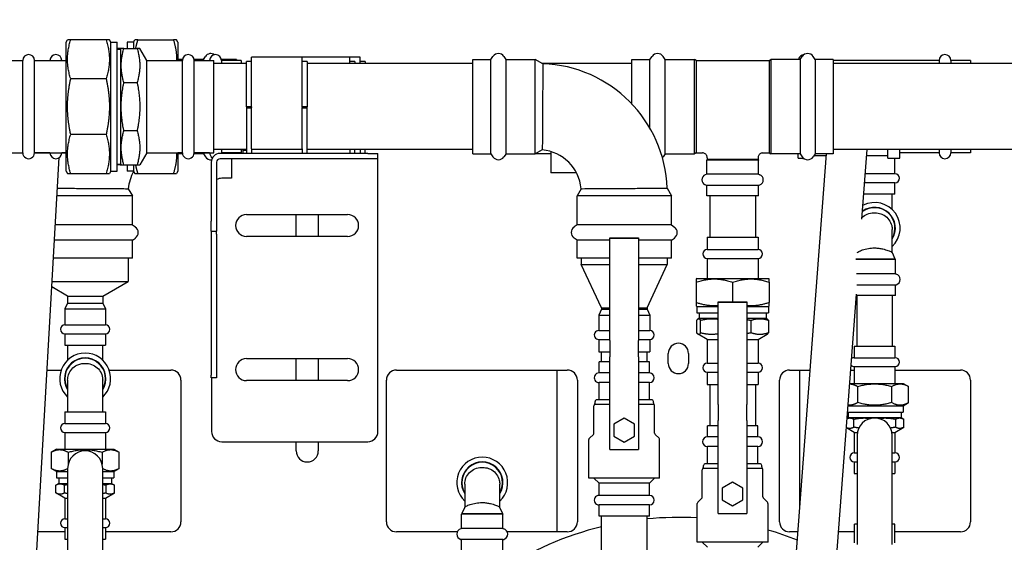
# Model space of a CAD drawing. Units: inches. Extents: x 7 to 367, y 7 to 235.
# Drawn here: x 146 to 170, y 200 to 213 of the extents above; entities that cross this region are included whole.
import ezdxf

# ---------------------------------------------------------------- set-up
doc = ezdxf.new("R2010")
doc.units = ezdxf.units.IN
doc.header["$LTSCALE"] = 22
doc.header["$MEASUREMENT"] = 0
doc.layers.add('Dimension (ANSI)', color=7, linetype='Continuous', lineweight=13)
doc.layers.add('Visible (ANSI)', color=7, linetype='Continuous', lineweight=25)
doc.styles.add('Dim Text', font='swiss.ttf')
doc.dimstyles.new('Default - Fraction (ANSI)', dxfattribs={"dimscale": 22, "dimtxt": 0.1, "dimasz": 0.075, "dimexe": 0.038, "dimexo": 0.038, "dimgap": 0.075, "dimtad": 0, "dimtih": 1, "dimtoh": 1, "dimrnd": 1e-08, "dimzin": 0, "dimdsep": 46, "dimtxsty": 'Dim Text', "dimblk": 'Filled-1', "dimcen": 0.09, "dimdle": 0.393701, "dimclrd": 256, "dimclre": 256, "dimclrt": 256, "dimadec": 0, "dimazin": 3, "dimtfac": 1.2, "dimtofl": 0, "dimtmove": 0, "dimatfit": 3, "dimldrblk": 'Filled-1', "dimfxl": 1, "dimtolj": 1, "dimtzin": 12, "dimlwd": -1, "dimlwe": -1, "dimarcsym": 0})

# ---------------------------------------------------------------- blocks, each defined once
blk = doc.blocks.new('Filled-1')
at = {"color": 0}
for p, q in [((0, 0), (-1, 0.167)), ((-1, 0.167), (-1, -0.167)), ((-1, 0), (0, 0)), ((-1, -0.167), (0, 0))]:
    blk.add_line(p, q, dxfattribs=at)
at = {"color": 0, "flags": 128}
blk.add_lwpolyline([(-1, -0.167), (0, 0), (-1, 0.167), (-1, -0.167)], dxfattribs=at)
at = {"color": 0}
blk.add_solid([(-1, -0.167), (0, 0), (-1, 0.167), (-1, -0.167)], dxfattribs=at)
blk = doc.blocks.new('*D6')
at = {"layer": 'Defpoints', "color": 0, "transparency": 16777216}
for p in [(213.049, 217.707), (224.653, 217.707), (168.041, 191.124)]:
    blk.add_point(p, dxfattribs=at)
at = {"layer": 'Dimension (ANSI)', "transparency": 16777216}
for p, q in [((213.885, 217.707), (225.489, 217.707)), ((224.653, 216.057), (224.653, 206.943)), ((224.653, 192.774), (224.653, 201.325)), ((168.877, 191.124), (225.489, 191.124))]:
    blk.add_line(p, q, dxfattribs=at)
at = {"layer": 'Dimension (ANSI)', "transparency": 16777216, "xscale": 1.650000065565109, "yscale": 1.650000065565109, "zscale": 1.650000065565109}
for p, rotation in [((224.653, 217.707), 90), ((224.653, 191.124), 270)]:
    blk.add_blockref('Filled-1', p, dxfattribs=dict(at, rotation=rotation))
at = {"layer": 'Dimension (ANSI)', "transparency": 16777216, "insert": (224.653, 204.134), "char_height": 2.2, "attachment_point": 5, "style": 'Dim Text'}
blk.add_mtext('\\A1;\\fSwis721 BT|b0|i0;\\H2.2000;26.6 C.G.', dxfattribs=at)

msp = doc.modelspace()

# ---------------------------------------------------------------- linework, layer by layer
at = {"layer": 'Visible (ANSI)'}
for p, q in [((146.754, 212.539), (146.788, 212.598)), ((146.867, 212.598), (146.788, 212.598)), ((147.744, 212.598), (146.867, 212.598)), ((147.823, 212.598), (147.744, 212.598)), ((147.857, 212.539), (147.823, 212.598)), ((148.417, 212.539), (148.451, 212.598)), ((148.53, 212.598), (148.451, 212.598)), ((148.53, 212.598), (149.407, 212.598)), ((149.486, 212.598), (149.407, 212.598)), ((149.52, 212.539), (149.486, 212.598)), ((146.754, 209.35), (146.754, 212.539)), ((147.857, 209.35), (147.857, 212.539)), ((147.857, 212.539), (148.015, 212.539)), ((148.015, 209.35), (148.015, 212.539)), ((148.091, 212.381), (148.015, 212.381)), ((148.015, 212.365), (148.105, 212.365)), ((148.115, 212.381), (148.091, 212.381)), ((148.105, 212.365), (148.115, 212.382)), ((148.105, 209.525), (148.105, 212.365)), ((148.183, 212.382), (148.115, 212.382)), ((148.183, 212.382), (148.507, 212.382)), ((148.26, 212.539), (148.26, 212.382)), ((148.417, 212.539), (148.26, 212.539)), ((148.417, 212.539), (148.417, 212.382)), ((148.576, 212.382), (148.507, 212.382)), ((148.747, 212.085), (148.576, 212.382)), ((149.52, 212.539), (149.52, 212.085)), ((149.631, 212.112), (149.52, 212.112)), ((150.147, 212.112), (149.918, 212.112)), ((150.147, 212.112), (150.198, 212.186)), ((150.147, 212.112), (150.147, 212.085)), ((150.968, 212.112), (150.592, 212.112)), ((150.968, 212.112), (150.968, 212.085)), ((151.339, 210.939), (151.339, 212.169)), ((152.589, 212.169), (151.339, 212.169)), ((152.589, 210.939), (152.589, 212.169)), ((153.769, 212.169), (152.589, 212.169)), ((153.769, 212.007), (153.769, 212.169)), ((154.027, 212.169), (153.769, 212.169)), ((154.027, 212.007), (154.027, 212.169)), ((156.812, 209.777), (156.812, 212.112)), ((156.812, 212.112), (157.259, 212.112)), ((157.259, 212.112), (157.31, 212.186)), ((157.259, 209.777), (157.259, 212.112)), ((157.633, 212.112), (157.583, 212.186)), ((157.633, 209.777), (157.633, 212.112)), ((157.633, 212.112), (158.356, 212.112)), ((158.356, 209.777), (158.356, 212.112)), ((158.54, 212.006), (158.356, 212.112)), ((160.746, 211.011), (160.746, 212.112)), ((160.746, 212.112), (161.193, 212.112)), ((161.193, 212.112), (161.244, 212.185)), ((161.193, 210.411), (161.193, 212.112)), ((161.567, 212.112), (161.517, 212.185)), ((161.567, 209.777), (161.567, 212.112)), ((161.567, 212.112), (162.29, 212.112)), ((162.29, 209.777), (162.29, 212.112)), ((162.331, 212.088), (162.29, 212.112)), ((164.142, 212.088), (164.183, 212.112)), ((164.183, 212.112), (164.183, 209.777)), ((164.906, 212.112), (164.183, 212.112)), ((164.906, 212.112), (164.956, 212.185)), ((164.906, 212.112), (164.906, 209.777)), ((165.28, 212.112), (165.229, 212.185)), ((165.28, 212.112), (165.28, 209.777)), ((165.727, 212.112), (165.28, 212.112)), ((165.727, 212.112), (165.727, 209.777)), ((145.192, 212.085), (145.68, 212.085)), ((145.68, 209.804), (145.68, 212.085)), ((145.971, 209.804), (145.971, 212.085)), ((145.971, 212.085), (146.754, 212.085)), ((148.747, 209.804), (148.747, 212.085)), ((148.747, 212.085), (149.629, 212.085)), ((149.629, 209.804), (149.629, 212.085)), ((149.92, 209.804), (149.92, 212.085)), ((149.92, 212.085), (150.408, 212.085)), ((150.408, 209.804), (150.408, 212.085)), ((151.214, 212.007), (150.408, 212.007)), ((150.594, 212.085), (150.594, 212.007)), ((151.082, 212.085), (150.594, 212.085)), ((151.082, 212.085), (151.082, 212.007)), ((151.339, 212.059), (151.214, 212.059)), ((151.214, 210.939), (151.214, 212.059)), ((152.714, 212.059), (152.589, 212.059)), ((152.714, 212.059), (152.714, 210.939)), ((156.812, 212.007), (152.714, 212.007)), ((153.894, 212.059), (153.769, 212.059)), ((153.894, 212.059), (153.894, 212.007)), ((154.152, 212.059), (154.027, 212.059)), ((154.152, 212.059), (154.152, 212.007)), ((160.746, 212.007), (158.538, 212.007)), ((162.331, 212.088), (162.331, 209.801)), ((162.331, 212.088), (164.142, 212.088)), ((164.142, 212.088), (164.142, 209.801)), ((168.341, 212.085), (165.727, 212.085)), ((172.109, 212.007), (165.727, 212.007)), ((168.341, 212.085), (168.341, 212.007)), ((168.633, 212.085), (168.633, 212.007)), ((169.121, 212.085), (168.633, 212.085)), ((169.121, 212.085), (169.121, 212.007)), ((172.109, 212.007), (169.121, 212.007)), ((147.744, 211.63), (146.867, 211.63)), ((148.183, 211.54), (148.507, 211.54)), ((151.339, 210.939), (151.214, 210.939)), ((151.214, 210.939), (151.214, 210.908)), ((151.339, 210.908), (151.214, 210.908)), ((151.214, 210.908), (151.214, 209.789)), ((151.339, 210.939), (151.339, 210.92)), ((151.339, 210.908), (151.339, 210.92)), ((151.339, 209.9), (151.339, 210.908)), ((152.714, 210.939), (152.589, 210.939)), ((152.589, 210.939), (152.589, 210.92)), ((152.589, 210.908), (152.589, 210.92)), ((152.714, 210.908), (152.589, 210.908)), ((152.589, 209.9), (152.589, 210.908)), ((152.714, 210.908), (152.714, 210.939)), ((152.714, 209.789), (152.714, 210.908)), ((147.744, 210.26), (146.867, 210.26)), ((148.507, 210.349), (148.183, 210.349)), ((145.192, 209.804), (145.68, 209.804)), ((146.354, 209.804), (145.971, 209.804)), ((145.971, 209.804), (146.754, 209.804)), ((146.01, 199.684), (146.583, 209.684)), ((146.354, 209.804), (146.354, 209.804)), ((146.645, 209.804), (146.645, 209.804)), ((146.754, 209.804), (146.645, 209.804)), ((148.747, 209.804), (148.576, 209.508)), ((148.747, 209.804), (149.629, 209.804)), ((149.52, 209.804), (149.52, 209.35)), ((149.629, 209.804), (149.52, 209.804)), ((149.631, 209.777), (149.52, 209.777)), ((150.147, 209.777), (149.918, 209.777)), ((150.303, 209.804), (149.92, 209.804)), ((149.92, 209.804), (150.408, 209.804)), ((150.147, 209.804), (150.147, 209.777)), ((150.147, 209.777), (150.198, 209.703)), ((150.303, 209.804), (150.303, 209.804)), ((151.214, 209.882), (150.408, 209.882)), ((154.215, 209.789), (150.559, 209.789)), ((150.594, 209.882), (150.594, 209.804)), ((151.082, 209.804), (150.594, 209.804)), ((150.968, 209.804), (150.968, 209.789)), ((151.082, 209.882), (151.082, 209.804)), ((151.214, 209.882), (151.082, 209.882)), ((151.12, 209.882), (151.12, 209.867)), ((151.12, 209.867), (151.214, 209.867)), ((151.12, 209.867), (151.12, 209.789)), ((151.339, 209.9), (151.339, 209.898)), ((151.339, 209.898), (152.589, 209.898)), ((151.339, 209.898), (151.339, 209.789)), ((152.589, 209.9), (152.589, 209.898)), ((152.589, 209.898), (152.589, 209.789)), ((156.812, 209.882), (152.714, 209.882)), ((153.769, 209.882), (153.769, 209.789)), ((153.894, 209.789), (153.894, 209.882)), ((156.812, 209.882), (153.894, 209.882)), ((154.027, 209.882), (154.027, 209.789)), ((154.152, 209.789), (154.152, 209.882)), ((154.215, 209.789), (154.465, 209.789)), ((154.465, 209.654), (154.465, 209.789)), ((156.812, 209.777), (157.259, 209.777)), ((157.259, 209.777), (157.31, 209.703)), ((157.633, 209.777), (157.582, 209.703)), ((157.633, 209.777), (158.356, 209.777)), ((158.529, 209.877), (158.356, 209.777)), ((158.37, 209.785), (158.74, 209.785)), ((158.74, 209.835), (158.739, 209.312)), ((161.567, 209.777), (161.517, 209.703)), ((161.567, 209.777), (162.29, 209.777)), ((162.331, 209.801), (162.29, 209.777)), ((162.331, 209.801), (162.49, 209.801)), ((162.608, 209.682), (162.608, 209.645)), ((163.865, 209.682), (163.865, 209.645)), ((163.983, 209.801), (164.142, 209.801)), ((164.142, 209.801), (164.183, 209.777)), ((164.906, 209.777), (164.183, 209.777)), ((164.801, 199.732), (165.555, 209.777)), ((164.854, 209.672), (164.854, 209.777)), ((164.854, 209.672), (164.985, 209.672)), ((164.906, 209.777), (164.956, 209.703)), ((165.28, 209.777), (165.229, 209.703)), ((165.252, 209.736), (165.552, 209.736)), ((165.727, 209.777), (165.28, 209.777)), ((172.109, 209.882), (165.727, 209.882)), ((166.436, 208.162), (166.565, 209.882)), ((166.554, 209.735), (167.074, 209.735)), ((167.074, 209.67), (167.074, 209.882)), ((167.074, 209.67), (167.374, 209.669)), ((167.252, 209.285), (167.252, 209.669)), ((167.374, 209.669), (167.374, 209.882)), ((168.341, 209.804), (167.374, 209.804)), ((168.341, 209.882), (168.341, 209.804)), ((168.633, 209.882), (168.633, 209.804)), ((169.121, 209.804), (168.633, 209.804)), ((169.121, 209.882), (169.121, 209.804)), ((148.015, 209.525), (148.105, 209.525)), ((148.091, 209.507), (148.015, 209.507)), ((148.091, 209.507), (148.159, 209.507)), ((148.105, 209.525), (148.115, 209.508)), ((148.115, 209.508), (148.183, 209.508)), ((148.159, 209.508), (148.159, 209.507)), ((148.183, 209.508), (148.507, 209.508)), ((148.26, 209.508), (148.26, 209.35)), ((148.417, 209.508), (148.417, 209.35)), ((148.507, 209.508), (148.576, 209.508)), ((150.341, 209.571), (150.341, 208.115)), ((150.476, 209.571), (150.476, 208.115)), ((154.215, 209.654), (150.559, 209.654)), ((150.84, 209.654), (150.84, 209.571)), ((150.84, 209.571), (150.84, 209.174)), ((154.465, 209.654), (154.215, 209.654)), ((154.465, 209.571), (154.465, 209.654)), ((154.465, 202.915), (154.465, 209.571)), ((162.608, 209.645), (162.597, 209.626)), ((163.876, 209.626), (162.597, 209.626)), ((162.597, 209.277), (162.597, 209.626)), ((162.608, 209.645), (163.865, 209.645)), ((163.865, 209.645), (163.876, 209.626)), ((163.876, 209.277), (163.876, 209.626)), ((146.754, 209.35), (146.788, 209.291)), ((146.788, 209.291), (146.867, 209.291)), ((146.867, 209.291), (147.744, 209.291)), ((147.744, 209.291), (147.823, 209.291)), ((147.857, 209.35), (147.823, 209.291)), ((147.857, 209.35), (148.015, 209.35)), ((148.417, 209.35), (148.26, 209.35)), ((148.417, 209.35), (148.451, 209.291)), ((148.451, 209.291), (148.53, 209.291)), ((148.53, 209.291), (149.407, 209.291)), ((149.407, 209.291), (149.486, 209.291)), ((149.52, 209.35), (149.486, 209.291)), ((150.84, 209.174), (150.6, 209.174)), ((159.372, 209.312), (158.739, 209.312)), ((162.597, 209.277), (162.561, 209.262)), ((163.876, 209.277), (162.597, 209.277)), ((163.876, 209.277), (163.912, 209.262)), ((167.252, 209.285), (166.521, 209.285)), ((161.617, 208.928), (161.724, 208.744)), ((162.597, 208.993), (162.561, 209.009)), ((163.876, 208.993), (162.597, 208.993)), ((162.597, 208.74), (162.597, 208.993)), ((163.876, 208.993), (163.912, 209.009)), ((163.876, 208.74), (163.876, 208.993)), ((167.252, 209.065), (166.504, 209.065)), ((167.252, 208.779), (167.252, 209.065)), ((148.391, 208.744), (146.529, 208.744)), ((148.291, 208.917), (148.391, 208.744)), ((148.391, 208.021), (148.391, 208.744)), ((159.489, 208.917), (159.389, 208.744)), ((161.724, 208.744), (159.389, 208.744)), ((159.389, 208.021), (159.389, 208.744)), ((161.724, 208.021), (161.724, 208.744)), ((163.876, 208.74), (162.597, 208.74)), ((162.674, 208.74), (162.674, 207.718)), ((163.799, 208.74), (163.799, 207.718)), ((167.252, 208.779), (166.483, 208.779)), ((167.182, 208.402), (167.182, 208.779)), ((151.215, 208.279), (153.715, 208.279)), ((152.442, 207.737), (152.442, 208.279)), ((152.988, 208.279), (152.988, 207.737)), ((148.391, 208.021), (146.488, 208.021)), ((148.391, 208.021), (148.465, 207.971)), ((150.341, 207.865), (150.341, 208.115)), ((150.476, 208.115), (150.476, 207.865)), ((159.389, 208.021), (159.315, 207.971)), ((161.724, 208.021), (159.389, 208.021)), ((161.724, 208.021), (161.797, 207.97)), ((150.341, 207.865), (150.476, 207.865)), ((150.341, 207.865), (150.341, 207.792)), ((150.341, 207.792), (150.341, 204.312)), ((150.476, 207.792), (150.476, 207.865)), ((150.476, 207.792), (150.476, 204.312)), ((153.715, 207.737), (151.215, 207.737)), ((162.608, 207.718), (163.865, 207.718)), ((162.608, 207.718), (162.608, 207.415)), ((163.865, 207.718), (163.865, 207.415)), ((167.182, 207.335), (167.182, 207.907)), ((148.391, 207.647), (146.466, 207.647)), ((148.391, 207.647), (148.465, 207.698)), ((148.391, 207.2), (148.391, 207.647)), ((159.389, 207.647), (159.315, 207.698)), ((160.202, 207.647), (159.389, 207.647)), ((159.389, 207.2), (159.389, 207.647)), ((160.202, 207.691), (160.202, 207.701)), ((160.202, 207.701), (160.911, 207.701)), ((160.202, 205.167), (160.202, 207.691)), ((160.202, 207.691), (160.911, 207.69)), ((160.911, 207.701), (160.911, 207.69)), ((160.911, 207.69), (160.911, 205.167)), ((161.724, 207.647), (160.911, 207.647)), ((161.724, 207.647), (161.797, 207.698)), ((161.724, 207.2), (161.724, 207.647)), ((162.608, 207.415), (163.865, 207.415)), ((167.18, 207.338), (167.252, 207.185)), ((148.391, 207.2), (146.441, 207.2)), ((148.286, 207.2), (148.286, 206.625)), ((160.202, 207.2), (159.389, 207.2)), ((159.494, 207.2), (159.494, 207.041)), ((159.494, 207.041), (160.202, 207.041)), ((159.994, 205.969), (159.494, 207.041)), ((161.724, 207.2), (160.911, 207.2)), ((160.911, 207.041), (161.619, 207.041)), ((161.119, 205.969), (161.619, 207.041)), ((161.619, 207.2), (161.619, 207.041)), ((162.608, 207.194), (163.865, 207.194)), ((162.608, 207.194), (162.608, 206.698)), ((163.865, 207.194), (163.865, 206.698)), ((167.261, 207.169), (166.282, 207.169)), ((166.287, 207.185), (167.252, 207.185)), ((167.252, 207.185), (167.261, 207.169)), ((167.261, 206.813), (167.261, 207.169)), ((167.261, 206.813), (166.301, 206.813)), ((167.261, 206.813), (167.28, 206.807)), ((146.408, 206.625), (148.286, 206.625)), ((147.661, 206.265), (148.286, 206.625)), ((162.351, 206.698), (162.331, 206.687)), ((162.331, 206.687), (162.331, 206.606)), ((162.331, 206.606), (162.331, 206.102)), ((162.351, 206.698), (164.122, 206.698)), ((163.237, 206.606), (163.237, 206.121)), ((164.122, 206.698), (164.142, 206.687)), ((164.142, 206.606), (164.142, 206.687)), ((164.142, 206.606), (164.142, 206.102)), ((167.261, 206.537), (166.305, 206.537)), ((167.261, 206.537), (167.28, 206.543)), ((167.261, 206.279), (167.261, 206.537)), ((146.786, 206.265), (146.4, 206.488)), ((146.786, 206.265), (147.661, 206.265)), ((146.786, 206.265), (146.786, 206.086)), ((147.661, 206.265), (147.661, 206.086)), ((165.798, 199.658), (166.297, 206.308)), ((167.261, 206.279), (166.295, 206.279)), ((166.311, 206.279), (166.311, 205.026)), ((167.186, 206.279), (167.186, 205.026)), ((146.786, 206.086), (146.721, 205.945)), ((146.786, 206.086), (147.661, 206.086)), ((147.661, 206.086), (147.727, 205.945)), ((162.331, 206.102), (162.331, 206.021)), ((162.351, 206.009), (162.331, 206.021)), ((162.351, 206.009), (162.882, 206.009)), ((162.351, 206.009), (162.351, 205.852)), ((162.882, 206.111), (162.882, 206.121)), ((162.882, 206.121), (163.591, 206.121)), ((162.882, 203.587), (162.882, 206.111)), ((162.882, 206.111), (163.591, 206.111)), ((163.591, 206.121), (163.591, 206.111)), ((163.591, 206.111), (163.591, 203.587)), ((163.591, 206.009), (164.122, 206.009)), ((164.122, 206.009), (164.142, 206.021)), ((164.122, 206.009), (164.122, 205.852)), ((164.142, 206.021), (164.142, 206.102)), ((146.721, 205.945), (147.727, 205.945)), ((146.721, 205.945), (146.721, 205.552)), ((147.727, 205.945), (147.727, 205.552)), ((159.994, 205.938), (159.926, 205.794)), ((159.926, 205.794), (160.202, 205.794)), ((159.926, 205.794), (159.926, 205.412)), ((159.994, 205.969), (160.202, 205.969)), ((159.994, 205.969), (159.994, 205.938)), ((159.994, 205.938), (160.202, 205.938)), ((160.911, 205.969), (161.119, 205.969)), ((160.911, 205.938), (161.119, 205.938)), ((160.911, 205.794), (161.186, 205.794)), ((161.119, 205.969), (161.119, 205.938)), ((161.119, 205.938), (161.186, 205.794)), ((161.186, 205.794), (161.186, 205.412)), ((162.351, 205.852), (162.882, 205.852)), ((162.407, 205.852), (162.407, 205.714)), ((163.591, 205.852), (164.122, 205.852)), ((164.067, 205.852), (164.067, 205.714)), ((146.721, 205.552), (147.727, 205.552)), ((162.352, 205.354), (162.352, 205.664)), ((162.407, 205.714), (162.383, 205.7)), ((162.407, 205.714), (162.882, 205.714)), ((162.443, 205.354), (162.443, 205.664)), ((163.591, 205.714), (164.067, 205.714)), ((163.695, 205.354), (163.695, 205.664)), ((164.067, 205.714), (164.09, 205.7)), ((164.122, 205.664), (164.122, 205.354)), ((146.721, 205.331), (147.727, 205.331)), ((146.721, 205.331), (146.721, 205.046)), ((147.727, 205.331), (147.727, 205.046)), ((159.926, 205.412), (160.202, 205.412)), ((160.911, 205.412), (161.186, 205.412)), ((162.608, 205.189), (162.383, 205.318)), ((163.865, 205.189), (164.09, 205.318)), ((146.721, 205.046), (147.727, 205.046)), ((146.791, 205.046), (146.791, 204.681)), ((147.657, 204.681), (147.657, 205.046)), ((159.926, 205.191), (160.202, 205.191)), ((159.926, 205.191), (159.926, 204.888)), ((160.202, 205.167), (160.202, 204.764)), ((160.911, 205.191), (161.186, 205.191)), ((160.911, 204.764), (160.911, 205.167)), ((161.186, 205.191), (161.186, 204.888)), ((162.608, 205.189), (162.882, 205.189)), ((162.608, 205.189), (162.608, 204.604)), ((163.591, 205.189), (163.865, 205.189)), ((163.865, 205.189), (163.865, 204.604)), ((159.926, 204.888), (160.202, 204.888)), ((159.994, 204.638), (159.994, 204.888)), ((160.911, 204.888), (161.186, 204.888)), ((161.119, 204.638), (161.119, 204.888)), ((161.646, 204.596), (161.646, 204.846)), ((162.146, 204.846), (162.146, 204.596)), ((166.246, 205.026), (167.252, 205.026)), ((166.246, 205.026), (166.246, 204.741)), ((167.252, 205.026), (167.252, 204.741)), ((151.215, 204.717), (153.715, 204.717)), ((152.442, 204.176), (152.442, 204.717)), ((152.988, 204.717), (152.988, 204.176)), ((160.202, 204.638), (159.932, 204.638)), ((159.932, 204.363), (159.932, 204.638)), ((160.202, 204.047), (160.202, 204.764)), ((160.911, 204.764), (160.911, 204.047)), ((161.181, 204.638), (160.911, 204.638)), ((161.181, 204.363), (161.181, 204.638)), ((162.608, 204.604), (162.882, 204.604)), ((163.591, 204.604), (163.865, 204.604)), ((166.246, 204.741), (167.252, 204.741)), ((146.282, 204.436), (146.631, 204.436)), ((147.817, 204.436), (149.344, 204.436)), ((150.341, 204.239), (150.341, 204.312)), ((150.476, 204.312), (150.476, 204.239)), ((154.924, 204.436), (159.146, 204.436)), ((158.896, 200.436), (158.896, 204.436)), ((160.202, 204.363), (159.932, 204.363)), ((161.181, 204.363), (160.911, 204.363)), ((162.608, 204.383), (162.882, 204.383)), ((162.608, 204.383), (162.608, 204.08)), ((163.591, 204.383), (163.865, 204.383)), ((163.865, 204.383), (163.865, 204.08)), ((164.647, 204.436), (165.154, 204.436)), ((164.896, 201.005), (164.896, 204.436)), ((166.157, 204.436), (166.246, 204.436)), ((166.246, 204.52), (167.252, 204.52)), ((166.246, 204.52), (166.246, 204.105)), ((167.252, 204.52), (167.252, 204.105)), ((167.252, 204.436), (168.869, 204.436)), ((146.791, 204.185), (146.791, 203.4)), ((147.657, 203.4), (147.657, 204.185)), ((149.594, 204.186), (149.594, 200.686)), ((150.476, 204.239), (150.341, 204.239)), ((150.35, 204.239), (150.35, 202.915)), ((153.715, 204.176), (151.215, 204.176)), ((154.674, 200.686), (154.674, 204.186)), ((159.396, 204.186), (159.396, 200.686)), ((160.202, 204.126), (159.932, 204.126)), ((159.932, 203.701), (159.932, 204.126)), ((161.181, 204.126), (160.911, 204.126)), ((161.181, 203.701), (161.181, 204.126)), ((162.608, 204.08), (162.882, 204.08)), ((162.674, 204.08), (162.674, 203.059)), ((163.591, 204.08), (163.865, 204.08)), ((163.799, 204.08), (163.799, 203.059)), ((164.397, 200.686), (164.397, 204.186)), ((166.132, 204.105), (167.458, 204.105)), ((167.458, 204.105), (167.59, 204.029)), ((169.119, 204.186), (169.119, 200.686)), ((160.202, 203.671), (160.202, 204.047)), ((160.911, 204.047), (160.911, 203.671)), ((166.328, 204.029), (166.328, 203.63)), ((167.169, 204.029), (167.169, 203.63)), ((167.59, 203.63), (167.59, 204.029)), ((160.202, 203.583), (159.816, 203.583)), ((159.836, 203.622), (159.836, 203.654)), ((160.202, 203.701), (159.884, 203.701)), ((160.202, 202.468), (160.202, 203.671)), ((161.229, 203.701), (160.911, 203.701)), ((160.911, 203.671), (160.911, 202.468)), ((161.296, 203.583), (160.911, 203.583)), ((161.276, 203.622), (161.276, 203.654)), ((162.882, 203.587), (162.882, 203.185)), ((163.591, 203.185), (163.591, 203.587)), ((167.458, 203.554), (167.59, 203.63)), ((146.721, 203.4), (147.727, 203.4)), ((146.721, 203.4), (146.721, 203.115)), ((147.727, 203.4), (147.727, 203.115)), ((159.806, 202.879), (159.806, 203.551)), ((161.306, 202.879), (161.306, 203.551)), ((166.079, 203.396), (167.458, 203.396)), ((166.09, 203.554), (167.458, 203.554)), ((166.094, 203.396), (166.094, 203.259)), ((167.404, 203.396), (167.404, 203.259)), ((167.458, 203.554), (167.458, 203.396)), ((146.721, 203.115), (147.727, 203.115)), ((160.556, 203.246), (160.3, 203.099)), ((160.3, 203.099), (160.3, 202.803)), ((160.812, 203.099), (160.556, 203.246)), ((160.812, 202.803), (160.812, 203.099)), ((162.882, 202.468), (162.882, 203.185)), ((163.591, 203.185), (163.591, 202.468)), ((166.094, 203.259), (166.067, 203.243)), ((166.094, 203.259), (167.404, 203.259)), ((166.237, 203.023), (166.237, 203.219)), ((167.261, 203.219), (167.261, 203.023)), ((167.404, 203.259), (167.473, 203.219)), ((167.473, 203.023), (167.473, 203.219)), ((146.721, 202.894), (147.727, 202.894)), ((146.721, 202.894), (146.721, 202.479)), ((147.727, 202.894), (147.727, 202.479)), ((159.792, 202.845), (159.695, 202.748)), ((161.32, 202.845), (161.417, 202.748)), ((162.882, 203.059), (162.612, 203.059)), ((162.612, 202.783), (162.612, 203.059)), ((163.861, 203.059), (163.591, 203.059)), ((163.861, 202.783), (163.861, 203.059)), ((166.246, 202.895), (166.05, 203.009)), ((166.246, 202.895), (166.323, 202.895)), ((166.246, 202.895), (166.246, 202.387)), ((167.175, 202.895), (167.252, 202.895)), ((167.252, 202.895), (167.473, 203.023)), ((167.252, 202.895), (167.252, 202.387)), ((150.6, 202.665), (154.215, 202.665)), ((152.442, 202.436), (152.442, 202.665)), ((152.988, 202.665), (152.988, 202.436)), ((159.681, 201.763), (159.681, 202.715)), ((160.3, 202.803), (160.556, 202.655)), ((160.556, 202.655), (160.812, 202.803)), ((161.431, 201.763), (161.431, 202.715)), ((162.882, 202.783), (162.612, 202.783)), ((163.861, 202.783), (163.591, 202.783)), ((166.316, 202.817), (166.316, 200.125)), ((167.182, 200.125), (167.182, 202.817)), ((146.515, 202.479), (146.383, 202.403)), ((146.383, 202.403), (146.383, 202.004)), ((146.515, 202.479), (147.932, 202.479)), ((146.803, 202.403), (146.803, 202.108)), ((147.644, 202.403), (147.644, 202.108)), ((147.932, 202.479), (148.065, 202.403)), ((148.065, 202.004), (148.065, 202.403)), ((160.202, 202.468), (160.911, 202.468)), ((162.882, 202.547), (162.612, 202.547)), ((162.612, 202.121), (162.612, 202.547)), ((162.882, 202.092), (162.882, 202.468)), ((163.861, 202.547), (163.591, 202.547)), ((163.591, 202.468), (163.591, 202.092)), ((163.861, 202.121), (163.861, 202.547)), ((166.246, 202.387), (166.316, 202.387)), ((167.182, 202.387), (167.252, 202.387)), ((162.882, 202.121), (162.564, 202.121)), ((163.909, 202.121), (163.591, 202.121)), ((166.246, 202.166), (166.316, 202.166)), ((166.246, 202.166), (166.246, 201.881)), ((167.182, 202.166), (167.252, 202.166)), ((167.252, 202.166), (167.252, 201.881)), ((146.515, 201.928), (146.383, 202.004)), ((146.515, 201.928), (146.791, 201.928)), ((146.515, 201.928), (146.515, 201.77)), ((146.791, 202.004), (146.791, 199.312)), ((147.657, 199.312), (147.657, 202.004)), ((147.657, 201.928), (147.932, 201.928)), ((147.932, 201.928), (148.065, 202.004)), ((147.932, 201.928), (147.932, 201.77)), ((162.487, 201.299), (162.487, 201.972)), ((162.882, 202.003), (162.497, 202.003)), ((162.517, 202.042), (162.517, 202.074)), ((162.882, 200.889), (162.882, 202.092)), ((163.591, 202.092), (163.591, 200.889)), ((163.976, 202.003), (163.591, 202.003)), ((163.956, 202.042), (163.956, 202.074)), ((163.987, 201.299), (163.987, 201.972)), ((166.246, 201.881), (166.316, 201.881)), ((167.182, 201.881), (167.252, 201.881)), ((146.569, 201.633), (146.499, 201.592)), ((146.515, 201.77), (146.791, 201.77)), ((146.569, 201.77), (146.569, 201.633)), ((146.569, 201.633), (146.791, 201.633)), ((147.657, 201.77), (147.932, 201.77)), ((147.657, 201.633), (147.879, 201.633)), ((147.879, 201.77), (147.879, 201.633)), ((147.879, 201.633), (147.948, 201.592)), ((161.431, 201.763), (159.681, 201.763)), ((159.932, 201.638), (159.807, 201.763)), ((161.181, 201.638), (159.932, 201.638)), ((159.932, 201.338), (159.932, 201.638)), ((161.181, 201.638), (161.306, 201.763)), ((161.181, 201.338), (161.181, 201.638)), ((163.237, 201.667), (162.981, 201.519)), ((163.492, 201.519), (163.237, 201.667)), ((146.499, 201.397), (146.499, 201.592)), ((146.721, 201.269), (146.499, 201.397)), ((146.711, 201.397), (146.711, 201.592)), ((147.727, 201.269), (147.948, 201.397)), ((147.736, 201.592), (147.736, 201.397)), ((147.948, 201.397), (147.948, 201.592)), ((156.611, 201.614), (156.611, 201.042)), ((157.477, 201.042), (157.477, 201.614)), ((162.981, 201.519), (162.981, 201.224)), ((163.492, 201.224), (163.492, 201.519)), ((146.721, 201.269), (146.791, 201.269)), ((146.721, 201.269), (146.721, 200.761)), ((147.657, 201.269), (147.727, 201.269)), ((147.727, 201.269), (147.727, 200.761)), ((161.181, 201.338), (159.932, 201.338)), ((162.473, 201.266), (162.375, 201.169)), ((162.981, 201.224), (163.237, 201.076)), ((163.237, 201.076), (163.492, 201.224)), ((164, 201.266), (164.098, 201.169)), ((156.612, 201.045), (156.541, 200.892)), ((157.475, 201.045), (157.547, 200.892)), ((161.181, 201.101), (159.932, 201.101)), ((159.932, 200.826), (159.932, 201.101)), ((161.181, 200.826), (161.181, 201.101)), ((162.362, 200.184), (162.362, 201.135)), ((164.112, 200.184), (164.112, 201.135)), ((146.721, 200.761), (146.791, 200.761)), ((147.657, 200.761), (147.727, 200.761)), ((156.541, 200.892), (156.532, 200.876)), ((157.556, 200.876), (156.532, 200.876)), ((156.532, 200.52), (156.532, 200.876)), ((156.541, 200.892), (157.547, 200.892)), ((157.547, 200.892), (157.556, 200.876)), ((157.556, 200.52), (157.556, 200.876)), ((161.181, 200.826), (159.932, 200.826)), ((159.994, 198.996), (159.994, 200.826)), ((161.119, 198.996), (161.119, 200.826)), ((162.882, 200.889), (163.591, 200.889)), ((146.721, 200.436), (146.053, 200.436)), ((146.721, 200.54), (146.791, 200.54)), ((146.721, 200.54), (146.721, 200.255)), ((147.657, 200.54), (147.727, 200.54)), ((147.727, 200.54), (147.727, 200.255)), ((149.344, 200.436), (147.727, 200.436)), ((156.425, 200.436), (154.924, 200.436)), ((156.532, 200.52), (156.513, 200.514)), ((157.556, 200.52), (156.532, 200.52)), ((157.556, 200.52), (157.575, 200.514)), ((159.146, 200.436), (157.663, 200.436)), ((164.854, 200.436), (164.647, 200.436)), ((166.249, 200.436), (165.857, 200.436)), ((166.316, 200.628), (166.249, 200.628)), ((166.249, 200.169), (166.249, 200.628)), ((167.249, 200.628), (167.182, 200.628)), ((167.249, 200.169), (167.249, 200.628)), ((168.869, 200.436), (167.249, 200.436)), ((146.721, 200.255), (146.791, 200.255)), ((147.657, 200.255), (147.727, 200.255)), ((156.532, 200.244), (156.513, 200.25)), ((157.556, 200.244), (156.532, 200.244)), ((156.532, 199.986), (156.532, 200.244)), ((157.556, 200.244), (157.575, 200.25)), ((157.556, 199.986), (157.556, 200.244)), ((164.112, 200.184), (162.362, 200.184)), ((162.612, 200.059), (162.487, 200.184)), ((163.861, 200.059), (163.986, 200.184))]:
    msp.add_line(p, q, dxfattribs=at)
for centre, radius, start, end in [((145.826, 212.085), 0.146, 359.9988, 179.9988), ((146.5, 212.085), 0.146, 0.1629, 179.8347), ((149.774, 212.085), 0.146, 359.9988, 179.9988), ((150.334, 212.092), 0.165, 55.8682, 145.5553), ((150.448, 212.085), 0.146, 0, 179.8679), ((157.446, 212.092), 0.165, 34.4435, 145.5541), ((161.38, 212.092), 0.165, 34.4447, 145.5553), ((165.011, 212.085), 0.146, 93.0215, 169.5931), ((165.093, 212.092), 0.165, 34.4447, 145.5553), ((168.487, 212.085), 0.146, 0, 180), ((158.43, 208.818), 3.189, 1.9681, 88.0294), ((145.826, 209.804), 0.146, 179.9988, 359.9988), ((146.5, 209.804), 0.146, 180, 0), ((149.774, 209.804), 0.146, 179.9988, 359.9988), ((150.334, 209.797), 0.165, 214.4447, 275.5735), ((150.448, 209.804), 0.146, 180, 237.7051), ((150.559, 209.571), 0.217, 90, 180), ((150.448, 209.804), 0.146, 354.2104, 0), ((157.446, 209.797), 0.165, 214.4435, 325.5541), ((158.43, 208.818), 1.063, 5.3112, 84.6864), ((161.38, 209.797), 0.165, 316.4208, 325.5553), ((165.011, 209.804), 0.146, 245.0742, 266.6297), ((165.093, 209.797), 0.165, 214.4447, 325.5553), ((168.487, 209.804), 0.146, 180, 0), ((150.559, 209.571), 0.083, 90, 180), ((149.35, 208.819), 1.063, 150.6618, 174.6876), ((150.6, 208.924), 0.25, 90, 119.7399), ((162.616, 209.135), 0.138, 113.5463, 246.4537), ((163.857, 209.135), 0.138, 293.5463, 66.4537), ((167.252, 209.175), 0.11, 270, 90), ((166.749, 207.945), 0.503, 329.4354, 126.4178), ((166.749, 207.945), 0.512, 327.7958, 125.57), ((166.749, 207.945), 0.63, 313.4325, 117.0918), ((151.215, 208.008), 0.271, 90, 270), ((153.715, 208.008), 0.271, 270, 90), ((148.371, 207.834), 0.165, 304.4447, 55.5553), ((159.409, 207.834), 0.165, 124.4435, 235.5541), ((161.704, 207.834), 0.165, 304.4435, 55.5541), ((162.608, 207.305), 0.11, 90, 270), ((163.865, 207.305), 0.11, 270, 90), ((167.241, 206.675), 0.138, 286.2602, 73.7398), ((146.721, 205.442), 0.11, 90, 270), ((147.727, 205.442), 0.11, 270, 90), ((159.926, 205.302), 0.11, 89.9988, 269.9988), ((161.186, 205.302), 0.11, 269.9988, 89.9988), ((161.896, 204.846), 0.25, 0, 180), ((147.224, 204.223), 0.63, 313.4325, 226.5675), ((147.224, 204.223), 0.512, 327.7958, 212.2042), ((147.224, 204.223), 0.503, 329.4354, 210.5646), ((151.215, 204.446), 0.271, 90, 270), ((153.715, 204.446), 0.271, 270, 90), ((161.896, 204.596), 0.25, 180, 0), ((162.608, 204.494), 0.11, 90, 270), ((163.865, 204.494), 0.11, 270, 90), ((166.246, 204.631), 0.11, 223.2382, 270), ((166.246, 204.631), 0.11, 90, 128.18), ((167.252, 204.631), 0.11, 270, 90), ((149.344, 204.186), 0.25, 0, 90), ((154.924, 204.186), 0.25, 90, 180), ((159.146, 204.186), 0.25, 0, 90), ((159.932, 204.245), 0.118, 89.9988, 269.9988), ((161.181, 204.245), 0.118, 269.9988, 89.9988), ((164.647, 204.186), 0.25, 90, 180), ((168.869, 204.186), 0.25, 0, 90), ((159.853, 203.551), 0.0472, 137.9159, 179.9988), ((159.789, 203.622), 0.0472, 304.9988, 359.9988), ((159.884, 203.654), 0.0472, 89.9988, 179.9988), ((161.229, 203.654), 0.0472, 359.9988, 89.9988), ((161.323, 203.622), 0.0472, 179.9988, 234.9988), ((161.259, 203.551), 0.0472, 359.9988, 42.0817), ((146.721, 203.005), 0.11, 90, 270), ((147.727, 203.005), 0.11, 270, 90), ((166.749, 202.817), 0.433, 0, 180), ((150.6, 202.915), 0.25, 180, 270), ((154.215, 202.915), 0.25, 270, 0), ((159.759, 202.879), 0.0472, 314.9988, 359.9988), ((161.353, 202.879), 0.0472, 179.9988, 224.9988), ((159.728, 202.715), 0.0472, 134.9988, 179.9988), ((161.384, 202.715), 0.0472, 359.9988, 44.9988), ((162.612, 202.665), 0.118, 90, 270), ((163.861, 202.665), 0.118, 270, 90), ((147.224, 202.004), 0.433, 0, 180), ((152.715, 202.436), 0.273, 180, 0), ((166.246, 202.276), 0.11, 90, 270), ((167.252, 202.276), 0.11, 270, 90), ((157.044, 201.652), 0.63, 313.4337, 226.5687), ((157.044, 201.652), 0.512, 327.797, 212.2054), ((157.044, 201.652), 0.503, 329.4366, 210.5658), ((162.564, 202.074), 0.0472, 90, 180), ((163.909, 202.074), 0.0472, 0, 90), ((162.534, 201.972), 0.0472, 137.9171, 180), ((162.47, 202.042), 0.0472, 305, 0), ((164.004, 202.042), 0.0472, 180, 235), ((163.939, 201.972), 0.0472, 0, 42.0829), ((159.932, 201.219), 0.118, 89.9988, 269.9988), ((161.181, 201.219), 0.118, 269.9988, 89.9988), ((162.409, 201.135), 0.0472, 135, 180), ((162.439, 201.299), 0.0472, 315, 0), ((164.034, 201.299), 0.0472, 180, 225), ((164.064, 201.135), 0.0472, 0, 45), ((146.721, 200.65), 0.11, 90, 270), ((147.727, 200.65), 0.11, 270, 90), ((149.344, 200.686), 0.25, 270, 0), ((154.924, 200.686), 0.25, 180, 270), ((159.146, 200.686), 0.25, 270, 0), ((161.896, 192.793), 8, 86.6665, 95.5784), ((164.647, 200.686), 0.25, 180, 270), ((168.869, 200.686), 0.25, 270, 0), ((156.552, 200.382), 0.138, 106.2614, 253.741), ((161.896, 192.793), 8, 103.7587, 123.4959), ((157.536, 200.382), 0.138, 286.2614, 73.741), ((161.896, 192.793), 8, 68.4223, 73.9248)]:
    msp.add_arc(centre, radius, start, end, dxfattribs=at)
for points, weights in [([(146.867, 211.63), (146.716, 212.114), (146.867, 212.598)], [1, 1.08239220029, 1]), ([(147.744, 212.598), (147.896, 212.114), (147.744, 211.63)], [1, 1.08239220029, 1]), ([(148.476, 212.382), (148.495, 212.487), (148.53, 212.598)], [1.02785578796, 1.01775321558, 1]), ([(149.407, 212.598), (149.49, 212.331), (149.485, 212.085)], [1, 1.04369235278, 1.04104484124]), ([(148.091, 212.381), (148.093, 212.373), (148.096, 212.365)], [1, 1.00150939609, 1.00296348897]), ([(148.183, 211.54), (148.052, 211.961), (148.183, 212.382)], [1, 1.08239220029, 1]), ([(148.507, 212.382), (148.639, 211.961), (148.507, 211.54)], [1, 1.08239220029, 1]), ([(146.867, 210.26), (146.716, 210.945), (146.867, 211.63)], [1, 1.08239220029, 1]), ([(147.744, 211.63), (147.896, 210.945), (147.744, 210.26)], [1, 1.08239220029, 1]), ([(148.183, 210.349), (148.052, 210.945), (148.183, 211.54)], [1, 1.08239220029, 1]), ([(148.507, 211.54), (148.639, 210.945), (148.507, 210.349)], [1, 1.08239220029, 1]), ([(146.867, 209.291), (146.716, 209.775), (146.867, 210.26)], [1, 1.08239220029, 1]), ([(147.744, 210.26), (147.896, 209.775), (147.744, 209.291)], [1, 1.08239220029, 1]), ([(148.183, 209.508), (148.052, 209.929), (148.183, 210.349)], [1, 1.08239220029, 1]), ([(148.507, 210.349), (148.639, 209.929), (148.507, 209.508)], [1, 1.08239220029, 1]), ([(149.485, 209.804), (149.49, 209.557), (149.407, 209.291)], [1.0410371638, 1.04375491976, 1]), ([(148.096, 209.525), (148.094, 209.516), (148.091, 209.507)], [1.00309806282, 1.00157930369, 1]), ([(148.53, 209.291), (148.495, 209.402), (148.476, 209.508)], [1, 1.01781713501, 1.02792843624]), ([(162.331, 206.606), (162.784, 206.757), (163.237, 206.606)], [1, 1.15470053838, 1]), ([(163.237, 206.606), (163.689, 206.757), (164.142, 206.606)], [1, 1.15470053838, 1]), ([(162.882, 206.025), (162.625, 206.004), (162.331, 206.102)], [1.07314218726, 1.09539178437, 1]), ([(164.142, 206.102), (163.848, 206.004), (163.591, 206.025)], [1, 1.09539178437, 1.07314218726]), ([(162.352, 205.664), (162.397, 205.742), (162.443, 205.664)], [1, 1.08239220029, 1]), ([(162.443, 205.664), (162.668, 205.727), (162.882, 205.691)], [1, 1.06566698573, 1.02666015526]), ([(163.591, 205.684), (163.642, 205.676), (163.695, 205.664)], [1.02009783231, 1.01171447274, 1]), ([(163.695, 205.664), (163.908, 205.742), (164.122, 205.664)], [1, 1.08239220029, 1]), ([(164.122, 205.664), (164.105, 205.692), (164.09, 205.7)], [1, 1.02762160453, 1.03672317843]), ([(162.443, 205.354), (162.397, 205.277), (162.352, 205.354)], [1, 1.08239220029, 1]), ([(162.882, 205.328), (162.668, 205.292), (162.443, 205.354)], [1.02666015526, 1.06566698573, 1]), ([(163.695, 205.354), (163.642, 205.343), (163.591, 205.334)], [1, 1.01171447274, 1.02009783231]), ([(164.122, 205.354), (163.908, 205.277), (163.695, 205.354)], [1, 1.08239220029, 1]), ([(164.09, 205.318), (164.105, 205.327), (164.122, 205.354)], [1.03672317843, 1.02762160453, 1]), ([(166.131, 204.093), (166.223, 204.09), (166.328, 204.029)], [1.07701430859, 1.07225255966, 1]), ([(166.328, 204.029), (166.749, 204.15), (167.169, 204.029)], [1, 1.15470053838, 1]), ([(167.169, 204.029), (167.38, 204.15), (167.59, 204.029)], [1, 1.15470053838, 1]), ([(166.328, 203.63), (166.202, 203.557), (166.091, 203.566)], [1, 1.08791044888, 1.07590854964]), ([(167.169, 203.63), (166.749, 203.509), (166.328, 203.63)], [1, 1.15470053838, 1]), ([(167.59, 203.63), (167.38, 203.509), (167.169, 203.63)], [1, 1.15470053838, 1]), ([(166.067, 203.239), (166.15, 203.269), (166.237, 203.219)], [1.02557700348, 1.066562335, 1]), ([(166.237, 203.219), (166.447, 203.269), (166.648, 203.238)], [1, 1.06676574491, 1.02532550242]), ([(166.85, 203.238), (167.051, 203.269), (167.261, 203.219)], [1.02532550242, 1.06676574491, 1]), ([(167.261, 203.219), (167.367, 203.28), (167.473, 203.219)], [1, 1.08239220029, 1]), ([(166.237, 203.023), (166.142, 202.968), (166.05, 203.01)], [1, 1.07310519109, 1.01648040908]), ([(166.357, 203.001), (166.298, 203.008), (166.237, 203.023)], [1.02886102827, 1.01865376539, 1]), ([(167.261, 203.023), (167.2, 203.008), (167.141, 203.001)], [1, 1.01865376539, 1.02886102827]), ([(167.473, 203.023), (167.367, 202.962), (167.261, 203.023)], [1, 1.08239220029, 1]), ([(146.383, 202.403), (146.593, 202.524), (146.803, 202.403)], [1, 1.15470053838, 1]), ([(146.803, 202.403), (147.224, 202.524), (147.644, 202.403)], [1, 1.15470053838, 1]), ([(147.644, 202.403), (147.855, 202.524), (148.065, 202.403)], [1, 1.15470053838, 1]), ([(146.791, 201.997), (146.588, 201.886), (146.383, 202.004)], [1.0078395688, 1.15067605856, 1]), ([(148.065, 202.004), (147.859, 201.886), (147.657, 201.997)], [1, 1.15067605856, 1.0078395688]), ([(146.499, 201.592), (146.605, 201.654), (146.711, 201.592)], [1, 1.08239220029, 1]), ([(147.736, 201.592), (147.842, 201.654), (147.948, 201.592)], [1, 1.08239220029, 1]), ([(146.711, 201.397), (146.605, 201.336), (146.499, 201.397)], [1, 1.08239220029, 1]), ([(146.711, 201.592), (146.752, 201.602), (146.791, 201.609)], [1, 1.01215752411, 1.02072719909]), ([(146.791, 201.381), (146.752, 201.387), (146.711, 201.397)], [1.02072719909, 1.01215752411, 1]), ([(147.657, 201.609), (147.696, 201.602), (147.736, 201.592)], [1.02072719909, 1.01215752411, 1]), ([(147.736, 201.397), (147.696, 201.387), (147.657, 201.381)], [1, 1.01215752411, 1.02072719909]), ([(147.948, 201.397), (147.842, 201.336), (147.736, 201.397)], [1, 1.08239220029, 1])]:
    msp.add_rational_spline(points, weights, degree=2, dxfattribs=at)
for points, knots in [([(158.54, 212.006), (158.54, 212.006), (158.54, 211.997), (158.54, 211.963), (158.54, 211.937), (158.54, 211.844), (158.539, 211.761), (158.539, 211.556), (158.539, 211.437), (158.538, 211.176), (158.537, 211.038), (158.536, 210.761), (158.535, 210.624), (158.534, 210.372), (158.533, 210.258), (158.531, 210.069), (158.53, 209.995), (158.529, 209.9), (158.529, 209.877), (158.529, 209.877)], [0, 0, 0, 0, 0.596974, 0.596974, 1.193973, 1.193973, 2.248864, 2.248864, 3.304643, 3.304643, 4.361553, 4.361553, 5.41925, 5.41925, 6.476033, 6.476033, 7.529523, 7.529523, 8.511666, 8.511666, 8.511666, 8.511666]), ([(162.608, 209.683), (162.608, 209.695), (162.606, 209.708), (162.598, 209.732), (162.592, 209.743), (162.576, 209.763), (162.567, 209.772), (162.547, 209.787), (162.535, 209.792), (162.512, 209.799), (162.501, 209.801), (162.49, 209.801)], [0.0000812, 0.0000812, 0.0000812, 0.0000812, 0.0963187, 0.0963187, 0.1921311, 0.1921311, 0.287601, 0.287601, 0.3829491, 0.3829491, 0.4689665, 0.4689665, 0.4689665, 0.4689665]), ([(163.983, 209.801), (163.971, 209.801), (163.958, 209.798), (163.934, 209.79), (163.923, 209.784), (163.903, 209.769), (163.894, 209.76), (163.879, 209.739), (163.874, 209.728), (163.867, 209.705), (163.865, 209.694), (163.865, 209.682)], [0.0000594, 0.0000594, 0.0000594, 0.0000594, 0.0964657, 0.0964657, 0.1920045, 0.1920045, 0.2878438, 0.2878438, 0.3831634, 0.3831634, 0.4688898, 0.4688898, 0.4688898, 0.4688898]), ([(161.488, 208.928), (161.506, 208.928), (161.523, 208.928), (161.59, 208.928), (161.617, 208.928), (161.617, 208.928)], [-1.351639, -1.351639, -1.351639, -1.351639, -1.054225, -1.054225, 0, 0, 0, 0]), ([(146.54, 208.927), (146.635, 208.927), (146.744, 208.927), (146.992, 208.926), (147.13, 208.925), (147.407, 208.924), (147.544, 208.923), (147.796, 208.922), (147.91, 208.921), (148.099, 208.919), (148.173, 208.918), (148.268, 208.917), (148.291, 208.917), (148.291, 208.917)], [2.352121, 2.352121, 2.352121, 2.352121, 3.304643, 3.304643, 4.361553, 4.361553, 5.41925, 5.41925, 6.476033, 6.476033, 7.529523, 7.529523, 8.511666, 8.511666, 8.511666, 8.511666]), ([(159.489, 208.917), (159.489, 208.917), (159.489, 208.917), (159.493, 208.917), (159.523, 208.917), (159.635, 208.919), (159.715, 208.919), (159.916, 208.921), (160.033, 208.922), (160.292, 208.924), (160.429, 208.924), (160.707, 208.925), (160.843, 208.926), (161.098, 208.927), (161.214, 208.927), (161.381, 208.927), (161.44, 208.928), (161.488, 208.928)], [8.511666, 8.511666, 8.511666, 8.511666, 8.581043, 8.581043, 9.634899, 9.634899, 10.691574, 10.691574, 11.749039, 11.749039, 12.805909, 12.805909, 13.861802, 13.861802, 14.916833, 14.916833, 15.673882, 15.673882, 15.673882, 15.673882]), ([(166.439, 208.203), (166.476, 208.239), (166.52, 208.267), (166.617, 208.308), (166.672, 208.32), (166.736, 208.322), (166.743, 208.323), (166.749, 208.323)], [9.5822947, 9.5822947, 9.5822947, 9.5822947, 9.993847, 9.993847, 10.4232597, 10.4232597, 10.4696848, 10.4696848, 10.4696848, 10.4696848]), ([(166.749, 208.323), (166.764, 208.323), (166.78, 208.322), (166.821, 208.318), (166.847, 208.314), (166.911, 208.297), (166.949, 208.281), (167.031, 208.232), (167.072, 208.194), (167.135, 208.106), (167.158, 208.057), (167.178, 207.972), (167.182, 207.939), (167.182, 207.907)], [3.514396, 3.514396, 3.514396, 3.514396, 3.629621, 3.629621, 3.82389, 3.82389, 4.134844, 4.134844, 4.553026, 4.553026, 4.969194, 4.969194, 5.219765, 5.219765, 5.219765, 5.219765]), ([(166.317, 207.338), (166.322, 207.348), (166.335, 207.357), (166.378, 207.379), (166.411, 207.391), (166.492, 207.415), (166.541, 207.427), (166.639, 207.446), (166.692, 207.453), (166.749, 207.453), (166.784, 207.453), (166.819, 207.45), (166.887, 207.441), (166.92, 207.434), (167, 207.416), (167.043, 207.404), (167.115, 207.38), (167.143, 207.369), (167.171, 207.351), (167.177, 207.344), (167.18, 207.338)], [-1.81824, -1.81824, -1.81824, -1.81824, -1.396377, -1.396377, -0.922896, -0.922896, -0.434305, -0.434305, 0, 0, 0, 0.26831, 0.26831, 0.538246, 0.538246, 0.966298, 0.966298, 1.402881, 1.402881, 1.66468, 1.66468, 1.66468, 1.66468]), ([(146.791, 204.185), (146.791, 204.231), (146.798, 204.276), (146.83, 204.37), (146.857, 204.418), (146.929, 204.5), (146.973, 204.533), (147.053, 204.571), (147.086, 204.583), (147.154, 204.597), (147.189, 204.601), (147.224, 204.601)], [5.660988, 5.660988, 5.660988, 5.660988, 6.023919, 6.023919, 6.460501, 6.460501, 6.888554, 6.888554, 7.158488, 7.158488, 7.426796, 7.426796, 7.426796, 7.426796]), ([(147.224, 204.601), (147.281, 204.601), (147.333, 204.592), (147.432, 204.557), (147.48, 204.529), (147.562, 204.456), (147.594, 204.412), (147.64, 204.314), (147.654, 204.26), (147.657, 204.199), (147.657, 204.192), (147.657, 204.185)], [0, 0, 0, 0, 0.434306, 0.434306, 0.922895, 0.922895, 1.396374, 1.396374, 1.869875, 1.869875, 1.926381, 1.926381, 1.926381, 1.926381]), ([(156.611, 201.614), (156.611, 201.667), (156.621, 201.72), (156.66, 201.819), (156.691, 201.866), (156.767, 201.943), (156.812, 201.973), (156.912, 202.015), (156.967, 202.027), (157.031, 202.029), (157.038, 202.03), (157.044, 202.03)], [8.71148, 8.71148, 8.71148, 8.71148, 9.129104, 9.129104, 9.562557, 9.562557, 9.993847, 9.993847, 10.42326, 10.42326, 10.469685, 10.469685, 10.469685, 10.469685]), ([(157.044, 202.03), (157.059, 202.03), (157.075, 202.029), (157.116, 202.025), (157.142, 202.021), (157.206, 202.004), (157.244, 201.988), (157.326, 201.939), (157.367, 201.901), (157.43, 201.813), (157.453, 201.764), (157.473, 201.679), (157.477, 201.646), (157.477, 201.614)], [3.514396, 3.514396, 3.514396, 3.514396, 3.629621, 3.629621, 3.82389, 3.82389, 4.134844, 4.134844, 4.553026, 4.553026, 4.969194, 4.969194, 5.219765, 5.219765, 5.219765, 5.219765]), ([(156.612, 201.045), (156.617, 201.055), (156.63, 201.064), (156.673, 201.086), (156.706, 201.098), (156.787, 201.122), (156.835, 201.134), (156.934, 201.153), (156.987, 201.16), (157.044, 201.16), (157.079, 201.16), (157.114, 201.157), (157.182, 201.148), (157.215, 201.141), (157.295, 201.124), (157.338, 201.111), (157.41, 201.087), (157.438, 201.076), (157.466, 201.058), (157.472, 201.051), (157.475, 201.045)], [-1.81824, -1.81824, -1.81824, -1.81824, -1.396377, -1.396377, -0.922896, -0.922896, -0.434305, -0.434305, 0, 0, 0, 0.26831, 0.26831, 0.538246, 0.538246, 0.966298, 0.966298, 1.402881, 1.402881, 1.66468, 1.66468, 1.66468, 1.66468])]:
    msp.add_open_spline(points, degree=3, knots=knots, dxfattribs=at)

# ---------------------------------------------------------------- dimensions: what is measured, and where the dimension line sits
at = {"layer": 'Dimension (ANSI)'}
dim = msp.add_linear_dim(base=(224.653, 217.707), p1=(168.041, 191.124), p2=(213.049, 217.707), angle=90, text='\\fSwis721 BT|b0|i0;\\H2.2000;<> C.G.', dimstyle='Default - Fraction (ANSI)', override={"dimdec": 1, "dimatfit": 1}, dxfattribs=at)
dim.commit()
dim.dimension.update_dxf_attribs({"geometry": '*D6', "text_midpoint": (224.653, 204.134), "dimtype": 160})

doc.saveas('drawing.dxf')
